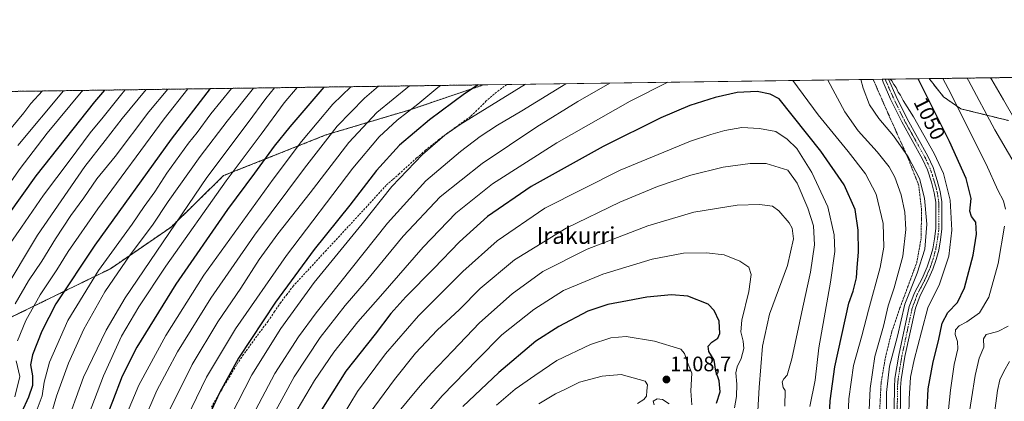
# Model space of a CAD drawing. Units: metres. Extents: x 593236 to 596661, y 4770710 to 4773071.
# Drawn here: x 594169 to 594640, y 4772889 to 4773071 of the extents above; entities that cross this region are included whole.
import ezdxf
from ezdxf.enums import TextEntityAlignment as Align

# ---------------------------------------------------------------- set-up
doc = ezdxf.new("R2010")
doc.units = ezdxf.units.M
doc.header["$MEASUREMENT"] = 0
for name, pattern in [('TRAZO_Y_PUNTO', [1, 0.5, -0.25, 0, -0.25]), ('TRAZOS', [0.75, 0.5, -0.25]), ('TRAZOSX2', [1.5, 1, -0.5])]:
    doc.linetypes.add(name, pattern=pattern)
for name, color, linetype, lineweight in [('Alambrada', 19, 'TRAZOS', 0), ('Arbolado forestal', 92, 'TRAZOS', 0), ('Arbolado forestal CxS', 92, 'Continuous', 0), ('Carátula', 7, 'Continuous', 5), ('Comarca CxS', 133, 'Continuous', 0), ('Comunidad Autónoma CxS', 142, 'Continuous', 0), ('Curva de nivel maestra', 36, 'Continuous', 30), ('Curva de nivel normal', 36, 'Continuous', 0), ('Municipio CxS', 142, 'Continuous', 0), ('Pastizal CxS', 92, 'Continuous', 0), ('Pista no pavimentada', 254, 'Continuous', 13), ('Pista no pavimentada Cxs', 254, 'Continuous', 0), ('Pista pavimentada eje', 135, 'TRAZO_Y_PUNTO', 0), ('Provincia CxS', 1, 'Continuous', 0), ('Punto de cota en terreno', 7, 'Continuous', 0), ('Rótulo de curva de nivel directora', 19, 'Continuous', 0), ('Rótulo de punto de cota en terreno', 19, 'Continuous', 0), ('Senda', 19, 'TRAZOSX2', 0), ('Texto cartográfico', 19, 'Continuous', 0)]:
    doc.layers.add(name, color=color, linetype=linetype, lineweight=lineweight)
doc.styles.add('Arial', font='txt', dxfattribs={"height": 0.2})

# ---------------------------------------------------------------- blocks, each defined once
blk = doc.blocks.new('*U151')
at = {"layer": 'Pastizal CxS', "color": 92, "linetype": 'Continuous', "lineweight": 0}
blk.add_polyline3d([(594163.99, 4772928.12, 990), (594212.74, 4772951.91, 1007.64), (594241.73, 4772971.8, 1014.72), (594266.86, 4772996.4, 1018.51), (594315.66, 4773015.78, 1033.91), (594355.96, 4773027.84, 1044.83), (594390.97, 4773039.72, 1050.42), (594603.88, 4773042.68, 1047.58), (594610.78, 4773034, 1046.69), (594618.97, 4773028.29, 1044.16), (594641.78, 4773022.69, 1035.76)], dxfattribs=at)
blk = doc.blocks.new('*U152')
at = {"layer": 'Arbolado forestal CxS', "color": 92, "linetype": 'Continuous', "lineweight": 0}
blk.add_polyline3d([(594641.78, 4773022.69, 1035.76), (594618.97, 4773028.29, 1044.16), (594610.78, 4773034, 1046.69), (594603.88, 4773042.68, 1047.58), (595147.52, 4773050.24, 834.05)], dxfattribs=at)
blk = doc.blocks.new('*U167')
at = {"layer": 'Curva de nivel normal', "color": 36, "linetype": 'Continuous', "lineweight": 0}
for points in [[(594327.57, 4773038.83, 1030), (594318.95, 4773030.42, 1030), (594304.12, 4773012.65, 1030), (594290.59, 4772994.76, 1030), (594257.36, 4772948.82, 1030), (594239.29, 4772919.99, 1030), (594226.27, 4772896.36, 1030), (594217.53, 4772875.56, 1030), (594213.72, 4772863.86, 1030), (594211.85, 4772853.3, 1030), (594211.14, 4772844.61, 1030), (594209.71, 4772837.27, 1030), (594208.88, 4772828.04, 1030), (594207.52, 4772822.49, 1030), (594204.2, 4772815.82, 1030), (594199.97, 4772805.82, 1030), (594195.36, 4772798.43, 1030), (594191.37, 4772790.45, 1030), (594185.34, 4772779.19, 1030), (594176.31, 4772758.49, 1030), (594169.3, 4772743.77, 1030)], [(594327.57, 4773038.83, 1030)]]:
    blk.add_polyline3d(points, dxfattribs=at)
blk = doc.blocks.new('*U170')
at = {"layer": 'Curva de nivel normal', "color": 36, "linetype": 'Continuous', "lineweight": 0}
for points in [[(594291.2, 4773038.33, 1015), (594286.94, 4773033.15, 1015), (594278.56, 4773021.82, 1015), (594258.86, 4772995.49, 1015), (594219.82, 4772937.98, 1015), (594210.67, 4772922.6, 1015), (594199.86, 4772900.11, 1015), (594190.88, 4772874.98, 1015), (594189.74, 4772870.69, 1015), (594189.71, 4772866.15, 1015), (594192.02, 4772857.82, 1015), (594193.8, 4772845.15, 1015), (594193.13, 4772834.14, 1015), (594191.91, 4772828.74, 1015), (594189.44, 4772823.82, 1015), (594184.79, 4772816.39, 1015), (594181.79, 4772809.59, 1015), (594176.44, 4772801.25, 1015), (594165.57, 4772788.67, 1015)], [(594291.2, 4773038.33, 1015)]]:
    blk.add_polyline3d(points, dxfattribs=at)
blk = doc.blocks.new('*U171')
at = {"layer": 'Curva de nivel normal', "color": 36, "linetype": 'Continuous', "lineweight": 0}
for points in [[(594301.94, 4773038.48, 1020), (594295.79, 4773031.16, 1020), (594284.79, 4773016.25, 1020), (594268.12, 4772993.96, 1020), (594239.25, 4772953.17, 1020), (594226.35, 4772933.66, 1020), (594218.13, 4772919.72, 1020), (594209.44, 4772900.83, 1020), (594199.66, 4772874.8, 1020), (594198.05, 4772869.41, 1020), (594197.55, 4772862.6, 1020), (594199.66, 4772852.02, 1020), (594200.49, 4772844.51, 1020), (594199.86, 4772835.66, 1020), (594197.5, 4772823.84, 1020), (594194.24, 4772816.32, 1020), (594185.77, 4772803.49, 1020), (594179.4, 4772795.55, 1020), (594173.52, 4772789.09, 1020), (594166.01, 4772777.05, 1020)], [(594301.94, 4773038.48, 1020)]]:
    blk.add_polyline3d(points, dxfattribs=at)
blk = doc.blocks.new('*U172')
at = {"layer": 'Curva de nivel normal', "color": 36, "linetype": 'Continuous', "lineweight": 0}
for points in [[(594270.59, 4773038.04, 1005), (594260.8, 4773025.81, 1005), (594254.13, 4773017.03, 1005), (594250.04, 4773011.94, 1005), (594239.79, 4772997.63, 1005), (594233.92, 4772988.63, 1005), (594228.92, 4772981.58, 1005), (594223.14, 4772973.13, 1005), (594207.02, 4772951.12, 1005), (594192.44, 4772927.15, 1005), (594183.73, 4772907.29, 1005), (594181.12, 4772897.76, 1005), (594180.11, 4772891.23, 1005), (594177.83, 4772884.89, 1005), (594176.46, 4772878.82, 1005), (594176.84, 4772872.52, 1005), (594178.19, 4772863.61, 1005), (594178.93, 4772850.18, 1005), (594177.66, 4772840.82, 1005), (594173.38, 4772831.82, 1005), (594168.7, 4772820.15, 1005)], [(594270.59, 4773038.04, 1005), (594270.59, 4773038.04, 1005)]]:
    blk.add_polyline3d(points, dxfattribs=at)
blk = doc.blocks.new('*U173')
at = {"layer": 'Curva de nivel normal', "color": 36, "linetype": 'Continuous', "lineweight": 0}
for points in [[(594165.57, 4772993.82, 970), (594169.69, 4772999.71, 970), (594175.87, 4773007.82, 970), (594182.61, 4773016.66, 970), (594198.84, 4773036.19, 970), (594199.5288, 4773037.0529, 970)], [(594199.5288, 4773037.0529, 970)]]:
    blk.add_polyline3d(points, dxfattribs=at)
blk = doc.blocks.new('*U179')
at = {"layer": 'Curva de nivel normal', "color": 36, "linetype": 'Continuous', "lineweight": 0}
for points in [[(594340.83, 4773039.02, 1035), (594334.12, 4773033.37, 1035), (594321.02, 4773020.06, 1035), (594305.45, 4772999.99, 1035), (594281.65, 4772967.92, 1035), (594260.79, 4772937.9, 1035), (594244.87, 4772912.31, 1035), (594234.98, 4772893.75, 1035), (594228.14, 4772877.84, 1035), (594221.24, 4772857.94, 1035), (594216.57, 4772839.44, 1035), (594213.73, 4772824.89, 1035), (594209.62, 4772814, 1035), (594203.88, 4772800.49, 1035), (594195.9, 4772784.82, 1035), (594190.46, 4772770.15, 1035), (594186.23, 4772760.15, 1035), (594180.93, 4772749.8, 1035), (594176.1, 4772742.05, 1035), (594168.31, 4772727.36, 1035)], [(594635.33, 4772884.15, 1035), (594636.57, 4772893.82, 1035), (594637.6, 4772898.82, 1035), (594639.63, 4772902.94, 1035), (594642.36, 4772907.64, 1035)], [(594644.93, 4773022.89, 1035), (594639.42, 4773032.6, 1035), (594633.82, 4773042.12, 1035), (594633.28, 4773043.09, 1035)], [(594340.83, 4773039.02, 1035)]]:
    blk.add_polyline3d(points, dxfattribs=at)
blk = doc.blocks.new('*U186')
at = {"layer": 'Curva de nivel normal', "color": 36, "linetype": 'Continuous', "lineweight": 0}
for points in [[(594451.31, 4773040.56, 1065), (594436.06, 4773031.82, 1065), (594416.45, 4773019.68, 1065), (594390.43, 4773002.19, 1065), (594370.22, 4772986.19, 1065), (594352.58, 4772967.49, 1065), (594334.99, 4772946.03, 1065), (594324.92, 4772934.32, 1065), (594312.89, 4772919.03, 1065), (594300.59, 4772900.26, 1065), (594289.74, 4772880.48, 1065)], [(594575.08, 4772881.18, 1065), (594575.76, 4772894.75, 1065), (594578.01, 4772909.99, 1065), (594582.13, 4772924.56, 1065), (594584.28, 4772934.19, 1065), (594587.26, 4772942.8, 1065), (594591.38, 4772957.96, 1065), (594592.74, 4772970.7, 1065), (594592.32, 4772978.96, 1065), (594590.49, 4772987.15, 1065), (594587.44, 4772995.68, 1065), (594584.72, 4773000.59, 1065), (594579.12, 4773007.68, 1065), (594570.06, 4773017.82, 1065), (594563.66, 4773026.82, 1065), (594555.56, 4773042.01, 1065)], [(594451.31, 4773040.56, 1065)]]:
    blk.add_polyline3d(points, dxfattribs=at)
blk = doc.blocks.new('*U196')
at = {"layer": 'Curva de nivel normal', "color": 36, "linetype": 'Continuous', "lineweight": 0}
for points in [[(594219.8, 4773037.33, 980), (594218.15, 4773035.44, 980), (594209.26, 4773024.26, 980), (594203.12, 4773016.81, 980), (594193.46, 4773003.91, 980), (594180.75, 4772987.11, 980), (594170.22, 4772971.82, 980), (594161.47, 4772959.13, 980)], [(594219.8, 4773037.33, 980)]]:
    blk.add_polyline3d(points, dxfattribs=at)
blk = doc.blocks.new('*U210')
at = {"layer": 'Curva de nivel normal', "color": 36, "linetype": 'Continuous', "lineweight": 0}
blk.add_polyline3d([(594169.42, 4773036.63, 955)], dxfattribs=at)
blk = doc.blocks.new('*U214')
at = {"layer": 'Curva de nivel normal', "color": 36, "linetype": 'Continuous', "lineweight": 0}
for points in [[(594370.51, 4773039.43, 1045), (594369.12, 4773038.48, 1045), (594359.66, 4773030.56, 1045), (594349.74, 4773022.78, 1045), (594341.13, 4773014.93, 1045), (594328.57, 4773000, 1045), (594296.86, 4772958.29, 1045), (594272.5, 4772923.24, 1045), (594258.67, 4772900.15, 1045), (594246.84, 4772875.82, 1045)], [(594612.45, 4772878.51, 1045), (594614.04, 4772893.91, 1045), (594615.9, 4772906.13, 1045), (594617.59, 4772913.73, 1045), (594617.49, 4772917.13, 1045), (594616.27, 4772920.49, 1045), (594616.55, 4772922.82, 1045), (594618.21, 4772924.68, 1045), (594621.93, 4772926.57, 1045), (594628.01, 4772930.94, 1045), (594632.37, 4772938.38, 1045), (594636.84, 4772954.4, 1045), (594639.97, 4772972.32, 1045)], [(594640.41, 4772980.41, 1045), (594639.38, 4772984.34, 1045), (594636.71, 4772989.41, 1045), (594631.08, 4773001.78, 1045), (594612.98, 4773038.02, 1045), (594610.41, 4773042.77, 1045)], [(594370.51, 4773039.43, 1045), (594370.51, 4773039.43, 1045)]]:
    blk.add_polyline3d(points, dxfattribs=at)
blk = doc.blocks.new('*U218')
at = {"layer": 'Curva de nivel normal', "color": 36, "linetype": 'Continuous', "lineweight": 0}
for points in [[(594190.36, 4773036.93, 965), (594168.6, 4773010.83, 965)], [(594190.36, 4773036.93, 965)]]:
    blk.add_polyline3d(points, dxfattribs=at)
blk = doc.blocks.new('*U219')
at = {"layer": 'Curva de nivel normal', "color": 36, "linetype": 'Continuous', "lineweight": 0}
for points in [[(594281.19, 4773038.19, 1010), (594268.53, 4773022.33, 1010), (594255.71, 4773005.44, 1010), (594240.34, 4772984.02, 1010), (594232.79, 4772972.68, 1010), (594222.23, 4772958.57, 1010), (594210.02, 4772940.87, 1010), (594200.11, 4772923.15, 1010), (594192.68, 4772906.82, 1010), (594187.04, 4772891.15, 1010), (594183.31, 4772878.5, 1010)], [(594281.19, 4773038.19, 1010)]]:
    blk.add_polyline3d(points, dxfattribs=at)
blk = doc.blocks.new('*U223')
at = {"layer": 'Curva de nivel normal', "color": 36, "linetype": 'Continuous', "lineweight": 0}
for points in [[(594430.3624, 4773040.2642, 1060), (594409.32, 4773027.3, 1060), (594397.61, 4773020.41, 1060), (594389.43, 4773015.02, 1060), (594379.95, 4773007.97, 1060), (594363.52, 4772993.94, 1060), (594345.07, 4772973.66, 1060), (594311.07, 4772930.91, 1060), (594302.67, 4772919.49, 1060), (594291.31, 4772901.92, 1060), (594276.1, 4772872.88, 1060)], [(594583.6, 4772876.34, 1060), (594583.48, 4772892.79, 1060), (594585.02, 4772905.48, 1060), (594588.73, 4772919.81, 1060), (594592.3, 4772934.98, 1060), (594598.12, 4772949.85, 1060), (594601.84, 4772961.27, 1060), (594602.75, 4772973.14, 1060), (594601.73, 4772985.6, 1060), (594599.22, 4772995.02, 1060), (594593.89, 4773005.3, 1060), (594586.91, 4773015.37, 1060), (594579.88, 4773023.58, 1060), (594575.46, 4773030.16, 1060), (594572.3, 4773038.16, 1060), (594571.1822, 4773042.2234, 1060)], [(594430.3626, 4773040.2643, 1060), (594430.3624, 4773040.2642, 1060)]]:
    blk.add_polyline3d(points, dxfattribs=at)
blk = doc.blocks.new('*U224')
at = {"layer": 'Curva de nivel normal', "color": 36, "linetype": 'Continuous', "lineweight": 0}
for points in [[(594355.62, 4773039.22, 1040), (594340.06, 4773026.49, 1040), (594326.64, 4773012.15, 1040), (594308.18, 4772988.15, 1040), (594292.69, 4772968.54, 1040), (594283.84, 4772956.38, 1040), (594275.01, 4772942.64, 1040), (594264.01, 4772926.62, 1040), (594251.86, 4772906.28, 1040), (594239.12, 4772880.58, 1040)], [(594622.44, 4772878.69, 1040), (594625.86, 4772900.89, 1040), (594627.79, 4772909.17, 1040), (594629.95, 4772914.49, 1040), (594629.81, 4772918.46, 1040), (594631.16, 4772920.52, 1040), (594636.69, 4772921.91, 1040), (594641.7, 4772924.48, 1040)], [(594644.52, 4773002.55, 1040), (594635.34, 4773018.3, 1040), (594622.7, 4773041.77, 1040), (594622.04, 4773042.93, 1040)], [(594355.62, 4773039.22, 1040)]]:
    blk.add_polyline3d(points, dxfattribs=at)
blk = doc.blocks.new('*U231')
at = {"layer": 'Curva de nivel normal', "color": 36, "linetype": 'Continuous', "lineweight": 0}
for points in [[(594165.37, 4773018.96, 960), (594171.45, 4773026.39, 960), (594174.8, 4773030.82, 960), (594180.3307, 4773036.7858, 960)], [(594180.3307, 4773036.7858, 960)]]:
    blk.add_polyline3d(points, dxfattribs=at)
blk = doc.blocks.new('*U232')
at = {"layer": 'Curva de nivel normal', "color": 36, "linetype": 'Continuous', "lineweight": 0}
for points in [[(594411.02, 4773040, 1055), (594379.79, 4773020.72, 1055), (594372.53, 4773015.63, 1055), (594361.83, 4773006.52, 1055), (594347.28, 4772991.22, 1055), (594333.08, 4772973.44, 1055), (594310.13, 4772945.28, 1055), (594294.13, 4772923.37, 1055), (594280.39, 4772901.29, 1055), (594267.16, 4772875.49, 1055), (594258.69, 4772855.72, 1055), (594248.81, 4772828.74, 1055), (594241.99, 4772807.05, 1055), (594233.06, 4772782.62, 1055), (594226.87, 4772764.9, 1055), (594222.14, 4772754.21, 1055), (594219.44, 4772745.38, 1055), (594205.64, 4772721.87, 1055), (594200.67, 4772714.81, 1055), (594191.46, 4772702.05, 1055), (594178.86, 4772685.8, 1055), (594166.75, 4772672.49, 1055)], [(594594.11, 4772873.22, 1055), (594594.31, 4772889.82, 1055), (594595.03, 4772900.15, 1055), (594596.7, 4772908.49, 1055), (594600.26, 4772921.88, 1055), (594603.34, 4772933.28, 1055), (594608.91, 4772944.61, 1055), (594613.24, 4772957.94, 1055), (594614.76, 4772970.38, 1055), (594613.96, 4772984.64, 1055), (594610.69, 4772997.32, 1055), (594606.26, 4773006.93, 1055), (594596.36, 4773024.41, 1055), (594591.54, 4773032.28, 1055), (594590.2, 4773034.75, 1055), (594589.16, 4773036.2, 1055), (594588.12, 4773038.48, 1055), (594587, 4773039.88, 1055), (594586.01, 4773041.66, 1055), (594585.33, 4773042.42, 1055)], [(594411.02, 4773040, 1055)]]:
    blk.add_polyline3d(points, dxfattribs=at)
blk = doc.blocks.new('*U234')
at = {"layer": 'Curva de nivel normal', "color": 36, "linetype": 'Continuous', "lineweight": 0}
for points in [[(594240.12, 4773037.62, 990), (594231.15, 4773026.77, 990), (594215.05, 4773005.46, 990), (594206.35, 4772994.86, 990), (594200.12, 4772985.81, 990), (594193.79, 4772977.34, 990), (594186.45, 4772966.28, 990), (594180.06, 4772955.58, 990), (594173.66, 4772946.21, 990), (594167.25, 4772935.19, 990)], [(594240.12, 4773037.62, 990), (594240.12, 4773037.62, 990)]]:
    blk.add_polyline3d(points, dxfattribs=at)
blk = doc.blocks.new('*U240')
at = {"layer": 'Curva de nivel normal', "color": 36, "linetype": 'Continuous', "lineweight": 0}
for points in [[(594249.79, 4773037.75, 995), (594238.44, 4773023.49, 995), (594206.72, 4772980.49, 995), (594192.5, 4772960.1, 995), (594187.13, 4772951.38, 995), (594179.21, 4772939.54, 995), (594172.41, 4772927.22, 995), (594168.38, 4772917.44, 995)], [(594167.74, 4772907.97, 995), (594169.42, 4772900.49, 995), (594167.09, 4772890.78, 995)], [(594249.79, 4773037.75, 995)]]:
    blk.add_polyline3d(points, dxfattribs=at)
blk = doc.blocks.new('*U247')
at = {"layer": 'Curva de nivel normal', "color": 36, "linetype": 'Continuous', "lineweight": 0}
for points in [[(594229.86, 4773037.47, 985), (594218.41, 4773023.62, 985), (594210.24, 4773013.21, 985), (594200.49, 4773000.74, 985), (594177.86, 4772967.94, 985), (594161.11, 4772939.71, 985)], [(594229.86, 4773037.47, 985)]]:
    blk.add_polyline3d(points, dxfattribs=at)
blk = doc.blocks.new('*U249')
at = {"layer": 'Curva de nivel normal', "color": 36, "linetype": 'Continuous', "lineweight": 0}
for points in [[(594479.0495, 4773040.9416, 1070), (594461.03, 4773031.86, 1070), (594426.09, 4773012.09, 1070), (594395.34, 4772992.39, 1070), (594377.84, 4772978.49, 1070), (594362.16, 4772962.15, 1070), (594341.82, 4772938.76, 1070), (594330.96, 4772926.64, 1070), (594319.44, 4772912.06, 1070), (594310.24, 4772898.64, 1070), (594301.95, 4772884.62, 1070)], [(594564.87, 4772874.24, 1070), (594565.5, 4772889.87, 1070), (594567.76, 4772905.79, 1070), (594571.79, 4772919.86, 1070), (594574.92, 4772932.11, 1070), (594580.43, 4772952.5, 1070), (594582.26, 4772962.21, 1070), (594581.92, 4772973.52, 1070), (594578.56, 4772987.49, 1070), (594573.51, 4772997.17, 1070), (594565.17, 4773007.88, 1070), (594550.92, 4773025.42, 1070), (594538.8502, 4773041.7735, 1070), (594538.8501, 4773041.7736, 1070)], [(594479.0497, 4773040.9417, 1070), (594479.0495, 4773040.9416, 1070)]]:
    blk.add_polyline3d(points, dxfattribs=at)
blk = doc.blocks.new('*U250')
at = {"layer": 'Curva de nivel maestra', "color": 36, "linetype": 'Continuous', "lineweight": 30}
blk.add_polyline3d([(594157, 4772968.18, 975), (594177.31, 4772996.29, 975), (594205.34, 4773031.66, 975), (594210.12, 4773037.2, 975)], dxfattribs=at)
blk = doc.blocks.new('*U254')
at = {"layer": 'Curva de nivel maestra', "color": 36, "linetype": 'Continuous', "lineweight": 30}
for points in [[(594314.74, 4773038.66, 1025), (594298.45, 4773019.66, 1025), (594290.99, 4773010.45, 1025), (594281.6, 4772997.5, 1025), (594268.7, 4772980.19, 1025), (594244.06, 4772944.58, 1025), (594225.35, 4772914.54, 1025), (594218.44, 4772900.7, 1025), (594213.8, 4772888.52, 1025), (594208.52, 4772875.23, 1025), (594205.38, 4772864.67, 1025), (594204.9, 4772857.29, 1025), (594205.42, 4772844.49, 1025), (594203.85, 4772830.66, 1025), (594201.45, 4772820.8, 1025), (594193.59, 4772804.82, 1025), (594186.2, 4772795.18, 1025), (594179.33, 4772785.49, 1025), (594172.75, 4772773.15, 1025), (594171.16, 4772768.15, 1025), (594171.25, 4772763.25, 1025), (594170.07, 4772758.54, 1025), (594166.34, 4772750.66, 1025)], [(594314.74, 4773038.66, 1025)]]:
    blk.add_polyline3d(points, dxfattribs=at)
blk = doc.blocks.new('*U266')
at = {"layer": 'Curva de nivel maestra', "color": 36, "linetype": 'Continuous', "lineweight": 30}
for points in [[(594388.52, 4773039.68, 1050), (594381.92, 4773035.42, 1050), (594365.16, 4773022.97, 1050), (594350.94, 4773010.92, 1050), (594339.82, 4772998.84, 1050), (594327.12, 4772982.35, 1050), (594310.07, 4772961.14, 1050), (594291.56, 4772935.95, 1050), (594274, 4772909.24, 1050), (594264.83, 4772892.74, 1050), (594260.11, 4772882.3, 1050)], [(594602.96, 4772884.68, 1050), (594603.5, 4772894.54, 1050), (594605.76, 4772907.46, 1050), (594608.39, 4772917.46, 1050), (594610.06, 4772925.93, 1050), (594612.75, 4772931.04, 1050), (594617.45, 4772935.75, 1050), (594620.71, 4772942.88, 1050), (594624.91, 4772958.41, 1050), (594626.58, 4772968.41, 1050), (594626.22, 4772974.15, 1050), (594624.14, 4772976.82, 1050), (594623.33, 4772979.49, 1050), (594623.95, 4772985.49, 1050), (594621.64, 4772994.99, 1050), (594613.56, 4773012.62, 1050), (594598.62, 4773042.61, 1050)], [(594388.52, 4773039.68, 1050)]]:
    blk.add_polyline3d(points, dxfattribs=at)
blk = doc.blocks.new('*U268')
at = {"layer": 'Curva de nivel maestra', "color": 36, "linetype": 'Continuous', "lineweight": 30}
for points in [[(594260.43, 4773037.9, 1000), (594241.77, 4773013.84, 1000), (594205.3, 4772963.15, 1000), (594186.76, 4772935.15, 1000), (594179.92, 4772922.15, 1000), (594175.52, 4772910.82, 1000), (594174.66, 4772906.1, 1000), (594175.54, 4772900.86, 1000), (594175.46, 4772896.2, 1000), (594173.67, 4772890.6, 1000), (594170.31, 4772883.26, 1000), (594169.07, 4772875.49, 1000), (594169.88, 4772861.92, 1000), (594167.54, 4772848.24, 1000)], [(594260.43, 4773037.9, 1000)]]:
    blk.add_polyline3d(points, dxfattribs=at)
blk = doc.blocks.new('5PATER')
at = {"layer": 'Carátula', "linetype": 'Continuous', "lineweight": 5}
h = blk.add_hatch(color=250, dxfattribs=at)
edge = h.paths.add_edge_path()
edge.add_ellipse((0, 0.01), major_axis=(-1.33, -1.34), ratio=0.999422, start_angle=0, end_angle=360)
blk = doc.blocks.new('*U274')
at = {"layer": 'Pista no pavimentada Cxs', "color": 254, "linetype": 'Continuous', "lineweight": 0}
blk.add_polyline3d([(594587.07, 4772875.42, 1057.09), (594587.27, 4772895.42, 1057.13), (594587.58, 4772899.48, 1057.24), (594589.42, 4772910.69, 1058.02), (594594.42, 4772933.82, 1058.45), (594596.97, 4772940.4, 1058.07), (594600.52, 4772947.21, 1058.12), (594602.98, 4772952.85, 1057.98), (594604.43, 4772957.11, 1057.95), (594605.62, 4772961.49, 1057.65), (594606.43, 4772966.14, 1057.14), (594607.12, 4772971.12, 1056.96), (594607.03, 4772983.64, 1056.58), (594606.35, 4772988.21, 1056.53), (594604.96, 4772993.28, 1057.11), (594603.1, 4772999.14, 1056.72), (594600.68, 4773004.3, 1056.57), (594590.77, 4773022.12, 1056.03), (594585.49, 4773032.86, 1055.63), (594581.95, 4773040.92, 1055.22), (594581.44, 4773042.36, 1055.16), (594581.44, 4773042.37, 1055.16), (594584.5, 4773042.41, 1054.71), (594584.5, 4773042.4, 1054.71), (594588.11, 4773034.08, 1054.97), (594593.33, 4773023.46, 1055.32), (594603.25, 4773005.62, 1055.61), (594605.8, 4773000.2, 1056.02), (594607.73, 4772994.1, 1055.93), (594609.19, 4772988.8, 1055.94), (594609.92, 4772983.86, 1056.27), (594610.01, 4772970.93, 1056.57), (594609.29, 4772965.69, 1056.76), (594608.45, 4772960.86, 1056.81), (594607.2, 4772956.26, 1057.03), (594605.68, 4772951.8, 1057.4), (594603.13, 4772945.96, 1057.26), (594599.53, 4772939.07, 1057.57), (594597.34, 4772933.14, 1057.28), (594592.36, 4772910.06, 1056.85), (594590.56, 4772899.02, 1056.64), (594590.27, 4772895.24, 1056.62), (594590.07, 4772875.32, 1056.61)], dxfattribs=at)

msp = doc.modelspace()

# ---------------------------------------------------------------- linework, layer by layer
at = {"layer": 'Alambrada', "color": 19, "linetype": 'TRAZOS', "lineweight": 0}
msp.add_polyline3d([(594577.14, 4773042.31, 1057.97), (594577.14, 4773042.3, 1057.97), (594584.07, 4773026.56, 1058.22), (594593.89, 4773004.55, 1060.7), (594598.96, 4772991.64, 1060.98), (594600.28, 4772979.76, 1061.38), (594600.04, 4772966.22, 1061.99), (594597.98, 4772954.84, 1061.93), (594589.96, 4772933.27, 1062.18), (594586.05, 4772921.88, 1062.85), (594583.01, 4772909.57, 1062.22), (594580.95, 4772897.51, 1062.26), (594580.03, 4772879.63, 1062.67)], dxfattribs=at)
at = {"layer": 'Arbolado forestal', "color": 92, "linetype": 'TRAZOS', "lineweight": 0}
for points in [[(594603.87, 4773042.68, 1047.58), (595147.52, 4773050.24, 834.05)], [(594603.87, 4773042.68, 1047.58), (594610.78, 4773034, 1046.69), (594618.97, 4773028.3, 1044.16), (594641.78, 4773022.69, 1035.76)], [(593551.47, 4773028.04, 818.92), (593855.25, 4773032.26, 828.06), (594390.97, 4773039.72, 1050.42)], [(594163.99, 4772928.12, 990), (594212.74, 4772951.91, 1007.64), (594241.73, 4772971.8, 1014.72), (594266.86, 4772996.4, 1018.51), (594315.66, 4773015.78, 1033.91), (594355.96, 4773027.84, 1044.83), (594390.97, 4773039.72, 1050.42)]]:
    msp.add_polyline3d(points, dxfattribs=at)
at = {"layer": 'Arbolado forestal CxS', "color": 92, "linetype": 'Continuous', "lineweight": 0}
msp.add_polyline3d([(593551.47, 4773028.04, 818.92), (594390.97, 4773039.72, 1050.42), (594355.96, 4773027.84, 1044.83), (594315.66, 4773015.78, 1033.91), (594266.86, 4772996.4, 1018.51), (594241.73, 4772971.8, 1014.72), (594212.74, 4772951.91, 1007.64), (594163.99, 4772928.12, 990)], dxfattribs=at)
at = {"layer": 'Comarca CxS', "color": 133, "linetype": 'Continuous', "lineweight": 0}
msp.add_polyline3d([(596659.54, 4770757.28, 444.79), (593267.84, 4770710.08, 686.54), (593236.13, 4773023.65, 667.17), (596626.71, 4773070.82, 946.67), (596659.54, 4770757.28, 444.79)], close=True, dxfattribs=at)
msp.add_polyline3d([(596659.54, 4770757.28, 444.79), (593267.84, 4770710.08, 686.54), (593236.13, 4773023.65, 667.17), (596626.71, 4773070.82, 946.67), (596659.54, 4770757.28, 444.79)], close=True, dxfattribs=at)
at = {"layer": 'Comunidad Autónoma CxS', "color": 142, "linetype": 'Continuous', "lineweight": 0}
msp.add_polyline3d([(596659.54, 4770757.28, 444.79), (593267.84, 4770710.08, 686.54), (593236.13, 4773023.65, 667.17), (595579.64, 4773056.25, 676.81), (596626.71, 4773070.82, 946.67), (596648.34, 4771546.73, 618.24), (596659.54, 4770757.28, 444.79)], close=True, dxfattribs=at)
msp.add_polyline3d([(596659.54, 4770757.28, 444.79), (593267.84, 4770710.08, 686.54), (593236.13, 4773023.65, 667.17), (595579.64, 4773056.25, 676.81), (596626.71, 4773070.82, 946.67), (596648.34, 4771546.73, 618.24), (596659.54, 4770757.28, 444.79)], close=True, dxfattribs=at)
at = {"layer": 'Curva de nivel maestra', "color": 36, "linetype": 'Continuous', "lineweight": 30}
for points in [[(594555.29, 4772862.58, 1075), (594556.66, 4772888.82, 1075), (594558.85, 4772905.16, 1075), (594565.46, 4772935.56, 1075), (594567.62, 4772941.23, 1075), (594569.16, 4772947.58, 1075), (594569.47, 4772952.5, 1075), (594570.19, 4772959.89, 1075), (594570, 4772970.36, 1075), (594568.53, 4772980.16, 1075), (594563.22, 4772991.97, 1075), (594552.13, 4773007.98, 1075), (594532.3, 4773033, 1075), (594527.98, 4773035.2, 1075), (594521.8, 4773036.57, 1075), (594512.14, 4773036, 1075), (594501.63, 4773033.68, 1075), (594489.62, 4773029.85, 1075), (594475.78, 4773023.96, 1075), (594448.24, 4773010.35, 1075), (594413.79, 4772991.24, 1075), (594392.98, 4772976.91, 1075), (594379.56, 4772964.75, 1075), (594367.31, 4772951.97, 1075), (594353.91, 4772938.49, 1075), (594346.76, 4772930.5, 1075), (594339.22, 4772920.72, 1075), (594325.28, 4772903.09, 1075), (594312.74, 4772883.34, 1075)], [(594502.34, 4772887.68, 1100), (594504.09, 4772893.12, 1100), (594503.56, 4772898.35, 1100), (594502, 4772903.05, 1100), (594501.14, 4772908.29, 1100), (594498.63, 4772912.47, 1100), (594498.36, 4772914.96, 1100), (594500.07, 4772916.86, 1100), (594502.92, 4772918.7, 1100), (594503.98, 4772921, 1100), (594503.55, 4772926.93, 1100), (594501.24, 4772931.98, 1100), (594498.27, 4772934.97, 1100), (594488.62, 4772938.89, 1100), (594480.74, 4772939.48, 1100), (594468.95, 4772938.42, 1100), (594459.74, 4772936.58, 1100), (594450.45, 4772934.87, 1100), (594440.79, 4772931.65, 1100), (594426.94, 4772924.4, 1100), (594416.06, 4772917.27, 1100), (594398.34, 4772902.45, 1100), (594381.2, 4772886.09, 1100)]]:
    msp.add_polyline3d(points, dxfattribs=at)
at = {"layer": 'Curva de nivel normal', "color": 36, "linetype": 'Continuous', "lineweight": 0}
for points in [[(594546.9, 4772886.13, 1080), (594549.41, 4772898.72, 1080), (594551.17, 4772914.12, 1080), (594556.84, 4772945.45, 1080), (594558.86, 4772960.14, 1080), (594558.55, 4772968.15, 1080), (594555.44, 4772981.49, 1080), (594547.81, 4772997.82, 1080), (594540.71, 4773009.29, 1080), (594536.14, 4773013.75, 1080), (594530.7, 4773017.4, 1080), (594522.81, 4773018.92, 1080), (594514.48, 4773019.3, 1080), (594506.24, 4773017.96, 1080), (594499.62, 4773015.97, 1080), (594489.91, 4773012.79, 1080), (594456.34, 4772999.03, 1080), (594420.35, 4772980.83, 1080), (594397.53, 4772965.26, 1080), (594381.19, 4772950.67, 1080), (594359.97, 4772929.48, 1080), (594344.11, 4772911.24, 1080), (594330.84, 4772893.37, 1080), (594319.75, 4772875.16, 1080)], [(594535.01, 4772886.39, 1085), (594535.08, 4772893.8, 1085), (594534.13, 4772895.24, 1085), (594533.73, 4772897.88, 1085), (594534.4, 4772899.42, 1085), (594536.13, 4772901.12, 1085), (594538.3, 4772908.98, 1085), (594543.48, 4772933.6, 1085), (594547.28, 4772950.33, 1085), (594549.06, 4772963.3, 1085), (594548.57, 4772972.47, 1085), (594545.94, 4772980.83, 1085), (594540.9, 4772992.85, 1085), (594536.31, 4772999.01, 1085), (594526.05, 4773002.22, 1085), (594518.44, 4773002.13, 1085), (594505.46, 4773000.42, 1085), (594490.06, 4772996.58, 1085), (594474.12, 4772991.12, 1085), (594456.12, 4772983.64, 1085), (594430.45, 4772971.23, 1085), (594405.79, 4772956.2, 1085), (594389.45, 4772942.46, 1085), (594379.56, 4772932.42, 1085), (594368.89, 4772922.52, 1085), (594358.56, 4772911.6, 1085), (594348.4, 4772899.06, 1085), (594334.07, 4772879.61, 1085)], [(594520.66, 4772859.15, 1090), (594522.68, 4772895.19, 1090), (594524.3, 4772914.98, 1090), (594527.65, 4772930.19, 1090), (594536.19, 4772953.49, 1090), (594539.02, 4772966.23, 1090), (594538.4, 4772971.29, 1090), (594537.1, 4772973.89, 1090), (594532.13, 4772979.57, 1090), (594529.1, 4772981.8, 1090), (594522.93, 4772982.64, 1090), (594512.21, 4772982.31, 1090), (594491.47, 4772978.98, 1090), (594469.54, 4772972.48, 1090), (594440.45, 4772961.33, 1090), (594419.36, 4772950.53, 1090), (594404.77, 4772939.91, 1090), (594389.03, 4772926.04, 1090), (594376.23, 4772912.5, 1090), (594366.17, 4772902.03, 1090), (594360.8, 4772895.99, 1090), (594342.12, 4772873.66, 1090)], [(594510.84, 4772885.52, 1095), (594511.84, 4772891, 1095), (594511.99, 4772896.82, 1095), (594511.49, 4772902.15, 1095), (594512.14, 4772905.15, 1095), (594514.17, 4772909.06, 1095), (594515.33, 4772913.78, 1095), (594515.08, 4772917.3, 1095), (594513.88, 4772921.77, 1095), (594514.45, 4772927.39, 1095), (594517.68, 4772940.99, 1095), (594518.82, 4772949.13, 1095), (594517.79, 4772952.67, 1095), (594513.38, 4772955.47, 1095), (594505.92, 4772958.62, 1095), (594497.56, 4772959.54, 1095), (594486.62, 4772959.31, 1095), (594471.51, 4772956.42, 1095), (594448.01, 4772949.28, 1095), (594429.18, 4772941.5, 1095), (594415.12, 4772932.51, 1095), (594399.79, 4772920.4, 1095), (594388.12, 4772908.63, 1095), (594371.25, 4772891.32, 1095), (594358.27, 4772876.13, 1095)], [(594490.52, 4772887.01, 1105), (594489.98, 4772893.7, 1105), (594490.52, 4772902.07, 1105), (594488.17, 4772907.96, 1105), (594486.97, 4772911.42, 1105), (594485.27, 4772913.53, 1105), (594472.64, 4772917.34, 1105), (594459.12, 4772919.63, 1105), (594451.79, 4772918.98, 1105), (594442.12, 4772915.81, 1105), (594426.04, 4772908.11, 1105), (594415.49, 4772900.97, 1105), (594406.18, 4772894.49, 1105), (594397.16, 4772886.82, 1105)], [(594464.52, 4772887.57, 1110), (594467.59, 4772889.57, 1110), (594468.79, 4772891.09, 1110), (594468.96, 4772893.61, 1110), (594469.42, 4772896.45, 1110), (594468.26, 4772898.21, 1110), (594456.79, 4772901.49, 1110), (594447.75, 4772900.61, 1110), (594436.8, 4772897.7, 1110), (594430.21, 4772894.38, 1110), (594425.45, 4772892.28, 1110), (594417.45, 4772887.36, 1110)], [(594479.69, 4772887.37, 1110), (594476.45, 4772889.56, 1110), (594474.01, 4772889.89, 1110), (594472.12, 4772888.71, 1110), (594472.52, 4772886.91, 1110)]]:
    msp.add_polyline3d(points, dxfattribs=at)
at = {"layer": 'Municipio CxS', "color": 142, "linetype": 'Continuous', "lineweight": 0}
msp.add_polyline3d([(596659.54, 4770757.28, 444.79), (593267.84, 4770710.08, 686.54), (593236.13, 4773023.65, 667.17), (595579.64, 4773056.25, 676.81)], dxfattribs=at)
msp.add_polyline3d([(596659.54, 4770757.28, 444.79), (593267.84, 4770710.08, 686.54), (593236.13, 4773023.65, 667.17), (595579.64, 4773056.25, 676.81)], dxfattribs=at)
at = {"layer": 'Pastizal CxS', "color": 92, "linetype": 'Continuous', "lineweight": 0}
for points in [[(594390.97, 4773039.72, 1050.42), (594402.11, 4773039.87, 1052.68), (594577.14, 4773042.31, 1057.27), (594581.44, 4773042.37, 1055.16), (594582.97, 4773042.39, 1054.92), (594584.5, 4773042.41, 1054.71), (594603.87, 4773042.68, 1047.58)], [(594603.87, 4773042.68, 1047.58), (594610.78, 4773034, 1046.69), (594618.97, 4773028.3, 1044.16), (594641.78, 4773022.69, 1035.76)], [(594163.99, 4772928.12, 990), (594212.74, 4772951.91, 1007.64), (594241.73, 4772971.8, 1014.72), (594266.86, 4772996.4, 1018.51), (594315.66, 4773015.78, 1033.91), (594355.96, 4773027.84, 1044.83), (594390.97, 4773039.72, 1050.42)]]:
    msp.add_polyline3d(points, dxfattribs=at)
at = {"layer": 'Pista no pavimentada', "color": 254, "linetype": 'Continuous', "lineweight": 13}
for points in [[(594581.44, 4773042.37, 1055.16), (594584.5, 4773042.41, 1054.71)], [(594587.07, 4772875.42, 1057.09), (594587.27, 4772895.42, 1057.13), (594587.58, 4772899.48, 1057.24), (594589.42, 4772910.69, 1058.02), (594594.42, 4772933.82, 1058.45), (594596.97, 4772940.4, 1058.07), (594600.52, 4772947.21, 1058.12), (594602.98, 4772952.85, 1057.98), (594604.43, 4772957.11, 1057.95), (594605.62, 4772961.49, 1057.65), (594606.43, 4772966.14, 1057.14), (594607.12, 4772971.12, 1056.96), (594607.03, 4772983.64, 1056.58), (594606.35, 4772988.21, 1056.53), (594604.96, 4772993.28, 1057.11), (594603.1, 4772999.14, 1056.72), (594600.68, 4773004.3, 1056.57), (594590.77, 4773022.12, 1056.03), (594585.49, 4773032.86, 1055.63), (594581.95, 4773040.92, 1055.22), (594581.44, 4773042.36, 1055.16), (594581.44, 4773042.37, 1055.16)], [(594584.5, 4773042.41, 1054.71), (594584.5, 4773042.4, 1054.71), (594588.11, 4773034.08, 1054.97), (594593.33, 4773023.46, 1055.32), (594603.25, 4773005.62, 1055.61), (594605.8, 4773000.2, 1056.02), (594607.73, 4772994.1, 1055.93), (594609.19, 4772988.8, 1055.94), (594609.92, 4772983.86, 1056.27), (594610.01, 4772970.93, 1056.57), (594609.29, 4772965.69, 1056.76), (594608.45, 4772960.86, 1056.81), (594607.2, 4772956.26, 1057.03), (594605.68, 4772951.8, 1057.4), (594603.13, 4772945.96, 1057.26), (594599.53, 4772939.07, 1057.57), (594597.34, 4772933.14, 1057.28), (594592.36, 4772910.06, 1056.85), (594590.56, 4772899.02, 1056.64), (594590.27, 4772895.24, 1056.62), (594590.07, 4772875.32, 1056.61)]]:
    msp.add_polyline3d(points, dxfattribs=at)
at = {"layer": 'Pista pavimentada eje', "color": 135, "linetype": 'TRAZO_Y_PUNTO', "lineweight": 0}
msp.add_polyline3d([(594588.57, 4772875.37, 1056.85), (594588.77, 4772895.33, 1056.88), (594589.07, 4772899.25, 1056.94), (594589.97, 4772904.77, 1057.35), (594590.89, 4772910.38, 1057.42), (594593.38, 4772921.92, 1057.67), (594595.88, 4772933.48, 1057.88), (594597.16, 4772936.77, 1057.64), (594598.25, 4772939.74, 1057.81), (594600.03, 4772943.14, 1057.87), (594601.83, 4772946.59, 1057.55), (594604.33, 4772952.33, 1057.67), (594605.82, 4772956.69, 1057.48), (594607.04, 4772961.18, 1057.07), (594607.86, 4772965.92, 1056.93), (594608.21, 4772968.41, 1056.85), (594608.57, 4772971.03, 1056.77), (594608.48, 4772983.75, 1056.43), (594608.11, 4772986.22, 1056.3), (594607.77, 4772988.51, 1056.21), (594607.04, 4772991.16, 1056.22), (594606.35, 4772993.69, 1056.32), (594605.42, 4772996.62, 1056.54), (594604.45, 4772999.67, 1056.36), (594603.18, 4773002.38, 1056.11), (594601.97, 4773004.96, 1056.02), (594592.05, 4773022.79, 1055.64), (594586.8, 4773033.47, 1055.2), (594585.03, 4773037.5, 1055.31), (594583.23, 4773041.66, 1054.98), (594582.97, 4773042.38, 1054.92), (594582.97, 4773042.39, 1054.92)], dxfattribs=at)
at = {"layer": 'Provincia CxS', "color": 1, "linetype": 'Continuous', "lineweight": 0}
msp.add_polyline3d([(596659.54, 4770757.28, 444.79), (593267.84, 4770710.08, 686.54), (593236.13, 4773023.65, 667.17), (595579.64, 4773056.25, 676.81), (596626.71, 4773070.82, 946.67), (596648.34, 4771546.73, 618.24), (596659.54, 4770757.28, 444.79)], close=True, dxfattribs=at)
msp.add_polyline3d([(596659.54, 4770757.28, 444.79), (593267.84, 4770710.08, 686.54), (593236.13, 4773023.65, 667.17), (595579.64, 4773056.25, 676.81), (596626.71, 4773070.82, 946.67), (596648.34, 4771546.73, 618.24), (596659.54, 4770757.28, 444.79)], close=True, dxfattribs=at)
at = {"layer": 'Senda', "color": 19, "linetype": 'TRAZOSX2', "lineweight": 0}
msp.add_polyline3d([(594402.11, 4773039.87, 1052.68), (594402.11, 4773039.87, 1052.68), (594398.42, 4773037.15, 1053.05), (594396.04, 4773035.34, 1053.15), (594392.33, 4773032.02, 1053.6), (594388.96, 4773028.65, 1054.06), (594384.74, 4773024.57, 1054.61), (594377.83, 4773019.57, 1054.88), (594369.73, 4773013.7, 1054.75), (594363.36, 4773008.47, 1054.71), (594359.02, 4773004.8, 1054.55), (594350.84, 4772997.34, 1054.37), (594347.71, 4772994.56, 1054.35), (594344.53, 4772991.74, 1053.94), (594331.46, 4772977.52, 1052.8), (594315.87, 4772960.7, 1052.27), (594300.23, 4772943.8, 1051.01), (594297.19, 4772939.83, 1051.07), (594294.16, 4772935.86, 1050.94), (594291.21, 4772931.52, 1050.87), (594288.05, 4772926.88, 1050.86), (594283.56, 4772920.88, 1050.59), (594276.33, 4772910.95, 1050.1), (594273.77, 4772907.26, 1049.94), (594261.04, 4772885.91, 1049.37)], dxfattribs=at)

# ---------------------------------------------------------------- block references
at = {"layer": 'Arbolado forestal CxS', "color": 92, "linetype": 'Continuous', "lineweight": 0}
msp.add_blockref('*U152', (0, 0), dxfattribs=at)
at = {"layer": 'Curva de nivel maestra', "color": 36, "linetype": 'Continuous', "lineweight": 30}
for name in ['*U250', '*U268', '*U254', '*U266']:
    msp.add_blockref(name, (0, 0), dxfattribs=at)
at = {"layer": 'Curva de nivel normal', "color": 36, "linetype": 'Continuous', "lineweight": 0}
for name in ['*U210', '*U231', '*U218', '*U173', '*U196', '*U247', '*U234', '*U240', '*U172', '*U219', '*U170', '*U171', '*U167', '*U179', '*U224', '*U214', '*U232', '*U223', '*U186', '*U249']:
    msp.add_blockref(name, (0, 0), dxfattribs=at)
at = {"layer": 'Pastizal CxS', "color": 92, "linetype": 'Continuous', "lineweight": 0}
msp.add_blockref('*U151', (0, 0), dxfattribs=at)
at = {"layer": 'Pista no pavimentada Cxs', "color": 254, "linetype": 'Continuous', "lineweight": 0}
msp.add_blockref('*U274', (0, 0), dxfattribs=at)
at = {"layer": 'Punto de cota en terreno', "linetype": 'Continuous', "lineweight": 0}
msp.add_blockref('5PATER', (594478.38, 4772899.03, 1108.7), dxfattribs=at)

# ---------------------------------------------------------------- texts
at = {"layer": 'Rótulo de curva de nivel directora', "color": 19, "linetype": 'Continuous', "lineweight": 0, "style": 'Arial'}
msp.add_text('1050', height=7, rotation=-63.5081, dxfattribs=at).set_placement((594604.11, 4773023.67), align=Align.MIDDLE_CENTER)
at = {"layer": 'Rótulo de punto de cota en terreno', "color": 19, "linetype": 'Continuous', "lineweight": 0, "style": 'Arial'}
msp.add_text('1108,7', height=7, dxfattribs=at).set_placement((594480.14, 4772900.79), align=Align.BOTTOM_LEFT)
at = {"layer": 'Texto cartográfico', "color": 19, "linetype": 'Continuous', "lineweight": 0, "style": 'Arial'}
msp.add_text('Irakurri', height=8, dxfattribs=at).set_placement((594435.2, 4772967.8), align=Align.MIDDLE_CENTER)

doc.saveas('drawing.dxf')
